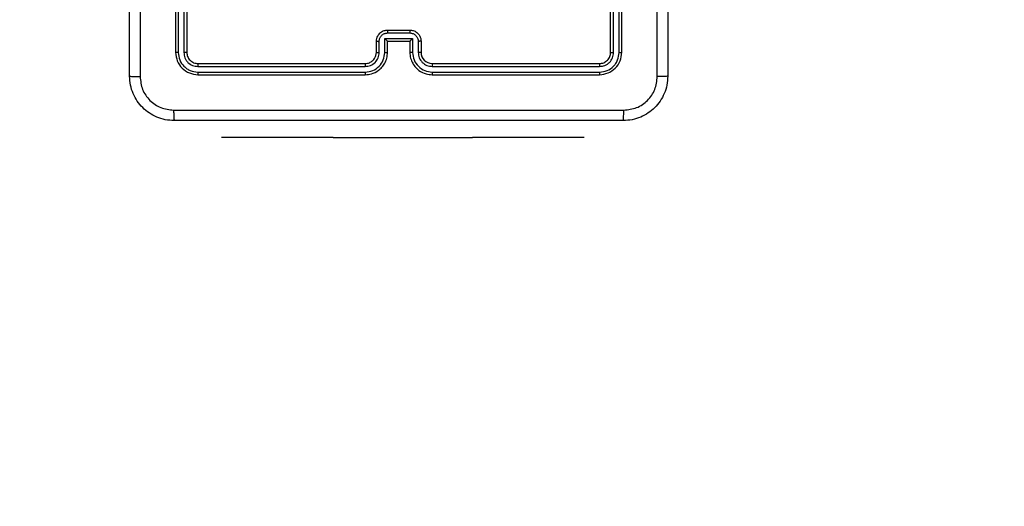
# Model space of a CAD drawing. Units: millimetres. Extents: x 83 to 696, y 296 to 783.
# Drawn here: x 305 to 323, y 540 to 548 of the extents above; entities that cross this region are included whole.
import ezdxf

# ---------------------------------------------------------------- set-up
doc = ezdxf.new("R2010")
doc.units = ezdxf.units.MM
doc.header["$LTSCALE"] = 35
doc.layers.add('SLD-0', color=179, linetype='Continuous')
doc.styles.add('SLDTEXTSTYLE1', font='TXT', dxfattribs={"width": 0.75})
doc.dimstyles.new('SLDDIMSTYLE0', dxfattribs={"dimtxt": 12.25, "dimasz": 11.557, "dimexe": 0, "dimexo": 0.0625, "dimgap": 3.0625, "dimtad": 1, "dimdec": 0, "dimrnd": 1e-09, "dimzin": 12, "dimdsep": 46, "dimtxsty": 'SLDTEXTSTYLE1', "dimsah": 1, "dimcen": 0.09, "dimadec": 0, "dimazin": 3, "dimtfac": 1, "dimtdec": 0, "dimtofl": 0, "dimtmove": 0, "dimatfit": 3, "dimfxl": 1, "dimfrac": 2, "dimtolj": 1, "dimtzin": 12, "dimarcsym": 0})

# ---------------------------------------------------------------- blocks, each defined once
blk = doc.blocks.new('_D_1')
at = {"layer": 'SLD-0'}
for p, q in [((614.93, 616.704), (614.93, 296.414)), ((83.34, 542.704), (83.34, 296.414)), ((83.34, 299.914), (614.93, 299.914))]:
    blk.add_line(p, q, dxfattribs=at)
for points in [[(83.34, 299.914), (94.897, 298.136), (94.897, 301.692)], [(614.93, 299.914), (603.373, 301.692), (603.373, 298.136)]]:
    blk.add_solid(points, dxfattribs=at)
at = {"layer": 'SLD-0', "insert": (336.281, 315.705), "char_height": 12.25, "attachment_point": 1, "style": 'SLDTEXTSTYLE1'}
blk.add_mtext('532', dxfattribs=at)
blk = doc.blocks.new('_D_3')
at = {"layer": 'SLD-0'}
for p, q in [((464.93, 617.804), (464.93, 337.129)), ((233.34, 543.804), (233.34, 337.129)), ((233.34, 340.629), (464.93, 340.629))]:
    blk.add_line(p, q, dxfattribs=at)
for points in [[(233.34, 340.629), (244.897, 338.851), (244.897, 342.407)], [(464.93, 340.629), (453.373, 342.407), (453.373, 338.851)]]:
    blk.add_solid(points, dxfattribs=at)
at = {"layer": 'SLD-0', "insert": (336.281, 356.42), "char_height": 12.25, "attachment_point": 1, "style": 'SLDTEXTSTYLE1'}
blk.add_mtext('232', dxfattribs=at)

msp = doc.modelspace()

# ---------------------------------------------------------------- linework, layer by layer
at = {"color": 7, "linetype": 'Continuous', "lineweight": 25}
for p, q in [((308.015, 550.729), (308.015, 547.729)), ((308.062, 550.729), (308.062, 547.727)), ((308.162, 550.729), (308.162, 547.727)), ((308.215, 550.729), (308.215, 547.729)), ((315.815, 547.729), (315.815, 550.729)), ((315.867, 547.727), (315.867, 550.729)), ((315.967, 547.727), (315.967, 550.729)), ((316.015, 547.729), (316.015, 550.729)), ((311.815, 548.129), (312.215, 548.129)), ((311.815, 548.077), (312.215, 548.077)), ((311.615, 547.729), (311.615, 547.929)), ((311.665, 547.727), (311.665, 547.927)), ((311.765, 547.977), (312.265, 547.977)), ((311.765, 547.727), (311.765, 547.977)), ((311.815, 547.729), (311.815, 547.929)), ((311.815, 547.929), (311.815, 547.929)), ((311.815, 547.929), (312.215, 547.929)), ((312.215, 547.929), (312.215, 547.729)), ((312.215, 547.929), (312.215, 547.929)), ((312.265, 547.977), (312.265, 547.727)), ((312.365, 547.927), (312.365, 547.727)), ((312.415, 547.929), (312.415, 547.729)), ((308.415, 547.529), (311.415, 547.529)), ((312.615, 547.529), (315.615, 547.529)), ((308.412, 547.477), (311.414, 547.477)), ((308.412, 547.377), (311.414, 547.377)), ((308.415, 547.329), (311.415, 547.329)), ((312.615, 547.477), (315.617, 547.477)), ((312.615, 547.377), (315.617, 547.377)), ((312.615, 547.329), (315.615, 547.329)), ((308.84, 546.204), (308.84, 546.204)), ((310.84, 546.204), (308.84, 546.204)), ((310.84, 546.204), (313.34, 546.204)), ((315.34, 546.204), (313.34, 546.204)), ((315.34, 546.204), (315.34, 546.204))]:
    msp.add_line(p, q, dxfattribs=at)
at = {"color": 8, "linetype": 'Continuous', "lineweight": 25}
for p, q in [((310.84, 546.204), (310.84, 546.204)), ((313.34, 546.204), (313.34, 546.204))]:
    msp.add_line(p, q, dxfattribs=at)
at = {"color": 7, "linetype": 'Continuous', "lineweight": 25}
msp.add_arc((312.615, 547.729), 0.2, 180.0009, 270.0001, dxfattribs=at)
for points, knots in [([(307.19, 547.304), (307.19, 548.198), (307.19, 549.986), (307.19, 552.672), (307.19, 554.46), (307.19, 555.354)], [0, 0, 0, 0, 0.333296, 0.666701, 1, 1, 1, 1]), ([(307.377, 555.365), (307.377, 554.469), (307.378, 552.676), (307.378, 549.983), (307.377, 548.19), (307.377, 547.294)], [0, 0, 0, 0, 0.333336, 0.666664, 1, 1, 1, 1]), ([(316.84, 555.354), (316.84, 554.46), (316.84, 552.672), (316.84, 549.987), (316.84, 548.198), (316.84, 547.304)], [0, 0, 0, 0, 0.3332959, 0.6667014, 1, 1, 1, 1]), ([(316.652, 547.294), (316.652, 547.966), (316.652, 549.31), (316.652, 550.656), (316.652, 551.329)], [0, 0, 0, 0, 0.500008, 1, 1, 1, 1]), ([(311.615, 547.929), (311.616, 547.946), (311.618, 547.978), (311.636, 548.022), (311.66, 548.058), (311.698, 548.095), (311.75, 548.124), (311.794, 548.128), (311.815, 548.129)], [0, 0, 0, 0, 0.158212, 0.306996, 0.446363, 0.576286, 0.806848, 1, 1, 1, 1]), ([(311.665, 547.927), (311.667, 547.947), (311.671, 547.986), (311.706, 548.036), (311.756, 548.07), (311.795, 548.075), (311.815, 548.077)], [0, 0, 0, 0, 0.250459, 0.500161, 0.75009, 1, 1, 1, 1]), ([(311.815, 548.129), (311.815, 548.129), (311.815, 548.129), (311.815, 548.126), (311.815, 548.121), (311.815, 548.114), (311.815, 548.106), (311.815, 548.097), (311.815, 548.087), (311.815, 548.081), (311.815, 548.077)], [0, 0, 0, 0, 0.1250517, 0.2501728, 0.3752755, 0.4999799, 0.6247756, 0.7497969, 0.8749484, 1, 1, 1, 1]), ([(312.215, 548.129), (312.215, 548.129), (312.215, 548.129), (312.215, 548.126), (312.215, 548.121), (312.215, 548.114), (312.215, 548.106), (312.215, 548.097), (312.215, 548.087), (312.215, 548.081), (312.215, 548.077)], [0, 0, 0, 0, 0.125048, 0.250167, 0.375267, 0.499969, 0.624762, 0.749778, 0.874961, 1, 1, 1, 1]), ([(312.215, 548.129), (312.235, 548.128), (312.279, 548.124), (312.331, 548.095), (312.369, 548.059), (312.394, 548.022), (312.411, 547.978), (312.414, 547.946), (312.415, 547.929)], [0, 0, 0, 0, 0.192245, 0.422514, 0.552504, 0.692093, 0.841258, 1, 1, 1, 1]), ([(312.215, 548.077), (312.234, 548.075), (312.274, 548.07), (312.323, 548.036), (312.358, 547.986), (312.363, 547.947), (312.365, 547.927)], [0, 0, 0, 0, 0.249885, 0.499837, 0.749542, 1, 1, 1, 1]), ([(311.615, 547.929), (311.616, 547.929), (311.618, 547.928), (311.631, 547.928), (311.647, 547.927), (311.659, 547.927), (311.665, 547.927)], [0, 0, 0, 0, 0.279856, 0.559105, 0.779506, 1, 1, 1, 1]), ([(311.765, 547.977), (311.77, 547.972), (311.781, 547.961), (311.795, 547.948), (311.804, 547.939), (311.81, 547.933), (311.814, 547.93), (311.814, 547.93), (311.815, 547.929)], [0, 0, 0, 0, 0.251462, 0.502475, 0.64646, 0.775753, 0.892459, 1, 1, 1, 1]), ([(312.265, 547.977), (312.259, 547.972), (312.248, 547.961), (312.235, 547.948), (312.225, 547.939), (312.22, 547.933), (312.216, 547.93), (312.215, 547.93), (312.215, 547.929)], [0, 0, 0, 0, 0.251474, 0.502504, 0.646454, 0.775604, 0.892445, 1, 1, 1, 1]), ([(312.415, 547.929), (312.414, 547.929), (312.412, 547.928), (312.399, 547.928), (312.382, 547.927), (312.371, 547.927), (312.365, 547.927)], [0, 0, 0, 0, 0.2797796, 0.5590557, 0.7795239, 1, 1, 1, 1]), ([(308.062, 547.727), (308.055, 547.727), (308.041, 547.727), (308.026, 547.728), (308.016, 547.729), (308.015, 547.729), (308.015, 547.729)], [0, 0, 0, 0, 0.279811, 0.5591768, 0.7795954, 1, 1, 1, 1]), ([(308.015, 547.729), (308.021, 547.677), (308.033, 547.572), (308.125, 547.44), (308.258, 547.347), (308.362, 547.335), (308.415, 547.329)], [0, 0, 0, 0, 0.2501497, 0.5001261, 0.7500426, 1, 1, 1, 1]), ([(308.062, 547.727), (308.068, 547.681), (308.079, 547.59), (308.146, 547.492), (308.216, 547.434), (308.297, 547.39), (308.366, 547.382), (308.412, 547.377)], [0, 0, 0, 0, 0.249618, 0.499218, 0.623817, 0.749845, 1, 1, 1, 1]), ([(308.215, 547.729), (308.214, 547.729), (308.212, 547.728), (308.198, 547.727), (308.18, 547.727), (308.168, 547.727), (308.162, 547.727)], [0, 0, 0, 0, 0.2798201, 0.5589566, 0.7793883, 1, 1, 1, 1]), ([(308.162, 547.727), (308.166, 547.694), (308.171, 547.645), (308.203, 547.587), (308.245, 547.537), (308.314, 547.489), (308.38, 547.481), (308.412, 547.477)], [0, 0, 0, 0, 0.250154, 0.376168, 0.500781, 0.750385, 1, 1, 1, 1]), ([(308.215, 547.729), (308.218, 547.703), (308.224, 547.651), (308.27, 547.585), (308.336, 547.538), (308.389, 547.532), (308.415, 547.529)], [0, 0, 0, 0, 0.250205, 0.5001299, 0.7499892, 1, 1, 1, 1]), ([(311.414, 547.377), (311.46, 547.382), (311.552, 547.394), (311.668, 547.474), (311.749, 547.589), (311.759, 547.681), (311.765, 547.727)], [0, 0, 0, 0, 0.249903, 0.499845, 0.749537, 1, 1, 1, 1]), ([(311.414, 547.477), (311.447, 547.481), (311.513, 547.488), (311.595, 547.546), (311.653, 547.629), (311.661, 547.694), (311.665, 547.727)], [0, 0, 0, 0, 0.2504246, 0.500121, 0.7500629, 1, 1, 1, 1]), ([(311.415, 547.329), (311.452, 547.332), (311.536, 547.339), (311.639, 547.392), (311.717, 547.462), (311.769, 547.536), (311.807, 547.627), (311.812, 547.694), (311.815, 547.729)], [0, 0, 0, 0, 0.177609, 0.403, 0.534212, 0.67746, 0.832724, 1, 1, 1, 1]), ([(311.415, 547.529), (311.44, 547.532), (311.488, 547.538), (311.55, 547.577), (311.588, 547.624), (311.611, 547.677), (311.613, 547.711), (311.615, 547.729)], [0, 0, 0, 0, 0.244441, 0.457335, 0.675445, 0.824543, 1, 1, 1, 1]), ([(311.615, 547.729), (311.616, 547.729), (311.617, 547.728), (311.628, 547.728), (311.645, 547.727), (311.658, 547.727), (311.665, 547.727)], [0, 0, 0, 0, 0.250243, 0.499989, 0.749865, 1, 1, 1, 1]), ([(311.765, 547.727), (311.771, 547.727), (311.784, 547.727), (311.801, 547.728), (311.812, 547.728), (311.814, 547.729), (311.815, 547.729)], [0, 0, 0, 0, 0.25013, 0.500019, 0.749757, 1, 1, 1, 1]), ([(312.265, 547.727), (312.258, 547.727), (312.245, 547.727), (312.229, 547.728), (312.217, 547.728), (312.216, 547.729), (312.215, 547.729)], [0, 0, 0, 0, 0.250165, 0.500014, 0.749797, 1, 1, 1, 1]), ([(312.215, 547.729), (312.217, 547.694), (312.223, 547.626), (312.261, 547.535), (312.313, 547.461), (312.391, 547.391), (312.494, 547.339), (312.578, 547.332), (312.615, 547.329)], [0, 0, 0, 0, 0.167928, 0.323659, 0.467184, 0.598486, 0.82351, 1, 1, 1, 1]), ([(312.265, 547.727), (312.27, 547.681), (312.281, 547.589), (312.362, 547.474), (312.478, 547.394), (312.569, 547.382), (312.615, 547.377)], [0, 0, 0, 0, 0.250455, 0.500145, 0.750098, 1, 1, 1, 1]), ([(312.415, 547.729), (312.414, 547.729), (312.412, 547.728), (312.401, 547.728), (312.385, 547.727), (312.371, 547.727), (312.365, 547.727)], [0, 0, 0, 0, 0.250167, 0.499946, 0.749834, 1, 1, 1, 1]), ([(312.365, 547.727), (312.369, 547.694), (312.376, 547.629), (312.434, 547.546), (312.517, 547.489), (312.582, 547.481), (312.615, 547.477)], [0, 0, 0, 0, 0.250454, 0.500146, 0.750098, 1, 1, 1, 1]), ([(315.615, 547.529), (315.641, 547.532), (315.693, 547.538), (315.759, 547.585), (315.806, 547.651), (315.812, 547.703), (315.815, 547.729)], [0, 0, 0, 0, 0.250218, 0.500138, 0.749984, 1, 1, 1, 1]), ([(315.615, 547.329), (315.667, 547.335), (315.772, 547.347), (315.904, 547.44), (315.997, 547.572), (316.009, 547.677), (316.015, 547.729)], [0, 0, 0, 0, 0.250152, 0.500129, 0.750043, 1, 1, 1, 1]), ([(315.617, 547.377), (315.663, 547.382), (315.754, 547.393), (315.852, 547.461), (315.91, 547.531), (315.954, 547.612), (315.962, 547.681), (315.967, 547.727)], [0, 0, 0, 0, 0.249624, 0.49922, 0.62382, 0.749847, 1, 1, 1, 1]), ([(315.617, 547.477), (315.65, 547.48), (315.699, 547.486), (315.757, 547.518), (315.807, 547.559), (315.855, 547.629), (315.863, 547.694), (315.867, 547.727)], [0, 0, 0, 0, 0.250155, 0.376164, 0.500777, 0.750383, 1, 1, 1, 1]), ([(315.815, 547.729), (315.816, 547.729), (315.818, 547.728), (315.832, 547.727), (315.849, 547.727), (315.861, 547.727), (315.867, 547.727)], [0, 0, 0, 0, 0.279741, 0.558961, 0.779396, 1, 1, 1, 1]), ([(315.967, 547.727), (315.974, 547.727), (315.988, 547.727), (316.004, 547.728), (316.013, 547.729), (316.014, 547.729), (316.015, 547.729)], [0, 0, 0, 0, 0.279842, 0.559112, 0.779544, 1, 1, 1, 1]), ([(308.415, 547.529), (308.414, 547.528), (308.414, 547.526), (308.413, 547.512), (308.412, 547.495), (308.412, 547.483), (308.412, 547.477)], [0, 0, 0, 0, 0.279914, 0.559041, 0.779473, 1, 1, 1, 1]), ([(311.415, 547.529), (311.415, 547.529), (311.415, 547.529), (311.415, 547.525), (311.415, 547.521), (311.414, 547.514), (311.414, 547.506), (311.414, 547.497), (311.414, 547.487), (311.414, 547.48), (311.414, 547.477)], [0, 0, 0, 0, 0.12502, 0.250187, 0.3752, 0.499983, 0.624733, 0.749782, 0.874946, 1, 1, 1, 1]), ([(312.615, 547.529), (312.615, 547.529), (312.615, 547.529), (312.615, 547.525), (312.615, 547.521), (312.615, 547.514), (312.615, 547.506), (312.615, 547.497), (312.615, 547.487), (312.615, 547.48), (312.615, 547.477)], [0, 0, 0, 0, 0.125022, 0.250194, 0.375215, 0.500003, 0.624751, 0.749794, 0.874949, 1, 1, 1, 1]), ([(315.615, 547.529), (315.615, 547.528), (315.616, 547.526), (315.617, 547.512), (315.617, 547.495), (315.617, 547.483), (315.617, 547.477)], [0, 0, 0, 0, 0.279804, 0.55897, 0.779427, 1, 1, 1, 1]), ([(307.19, 547.304), (307.193, 547.303), (307.198, 547.3), (307.241, 547.297), (307.303, 547.294), (307.352, 547.294), (307.377, 547.294)], [0, 0, 0, 0, 0.249932, 0.499884, 0.749593, 1, 1, 1, 1]), ([(307.99, 546.504), (307.935, 546.508), (307.828, 546.514), (307.627, 546.579), (307.41, 546.724), (307.264, 546.942), (307.199, 547.142), (307.193, 547.25), (307.19, 547.304)], [0, 0, 0, 0, 0.130548, 0.257575, 0.500018, 0.742666, 0.869631, 1, 1, 1, 1]), ([(308.412, 547.377), (308.412, 547.37), (308.413, 547.356), (308.413, 547.34), (308.414, 547.331), (308.414, 547.33), (308.415, 547.329)], [0, 0, 0, 0, 0.27985, 0.559134, 0.779564, 1, 1, 1, 1]), ([(311.414, 547.377), (311.414, 547.37), (311.414, 547.358), (311.414, 547.342), (311.415, 547.332), (311.415, 547.33), (311.415, 547.329)], [0, 0, 0, 0, 0.2501717, 0.4999592, 0.7498062, 1, 1, 1, 1]), ([(312.615, 547.377), (312.615, 547.37), (312.615, 547.358), (312.615, 547.342), (312.615, 547.332), (312.615, 547.33), (312.615, 547.329)], [0, 0, 0, 0, 0.25011, 0.499968, 0.749813, 1, 1, 1, 1]), ([(315.617, 547.377), (315.617, 547.37), (315.617, 547.356), (315.616, 547.34), (315.616, 547.331), (315.615, 547.33), (315.615, 547.329)], [0, 0, 0, 0, 0.279847, 0.55913, 0.779561, 1, 1, 1, 1]), ([(316.84, 547.304), (316.836, 547.25), (316.83, 547.142), (316.765, 546.942), (316.62, 546.724), (316.402, 546.579), (316.202, 546.514), (316.094, 546.508), (316.04, 546.504)], [0, 0, 0, 0, 0.130546, 0.257576, 0.500017, 0.742663, 0.869632, 1, 1, 1, 1]), ([(316.84, 547.304), (316.837, 547.303), (316.831, 547.3), (316.789, 547.297), (316.727, 547.294), (316.677, 547.294), (316.652, 547.294)], [0, 0, 0, 0, 0.2504266, 0.5001162, 0.7500568, 1, 1, 1, 1]), ([(307.377, 547.294), (307.386, 547.215), (307.405, 547.057), (307.544, 546.858), (307.743, 546.72), (307.9, 546.701), (307.979, 546.692)], [0, 0, 0, 0, 0.249955, 0.500054, 0.749966, 1, 1, 1, 1]), ([(316.05, 546.692), (316.129, 546.701), (316.287, 546.719), (316.486, 546.858), (316.624, 547.057), (316.643, 547.215), (316.652, 547.294)], [0, 0, 0, 0, 0.249952, 0.500056, 0.749966, 1, 1, 1, 1]), ([(307.979, 546.692), (308.875, 546.692), (310.668, 546.692), (313.361, 546.692), (315.154, 546.692), (316.05, 546.692)], [0, 0, 0, 0, 0.333336, 0.666664, 1, 1, 1, 1]), ([(307.979, 546.692), (307.979, 546.667), (307.98, 546.617), (307.982, 546.555), (307.986, 546.513), (307.988, 546.507), (307.99, 546.504)], [0, 0, 0, 0, 0.250403, 0.500119, 0.750069, 1, 1, 1, 1]), ([(316.04, 546.504), (316.041, 546.507), (316.044, 546.513), (316.047, 546.555), (316.05, 546.617), (316.05, 546.667), (316.05, 546.692)], [0, 0, 0, 0, 0.249931, 0.499881, 0.749597, 1, 1, 1, 1]), ([(316.04, 546.504), (315.146, 546.504), (313.358, 546.504), (310.672, 546.504), (308.884, 546.504), (307.99, 546.504)], [0, 0, 0, 0, 0.333296, 0.666701, 1, 1, 1, 1])]:
    msp.add_open_spline(points, degree=3, knots=knots, dxfattribs=at)

# ---------------------------------------------------------------- dimensions: what is measured, and where the dimension line sits
at = {"layer": 'SLD-0'}
for base, p1, p2, picture, middle in [((464.93, 340.629), (233.34, 547.304), (464.93, 621.304), '_D_3', (349.859, 340.629)), ((614.93, 299.914), (83.34, 546.204), (614.93, 620.204), '_D_1', (349.859, 299.914))]:
    dim = msp.add_linear_dim(base=base, p1=p1, p2=p2, dimstyle='SLDDIMSTYLE0', dxfattribs=at)
    dim.commit()
    dim.dimension.update_dxf_attribs({"geometry": picture, "text_midpoint": middle, "dimtype": 160})

doc.saveas('drawing.dxf')
